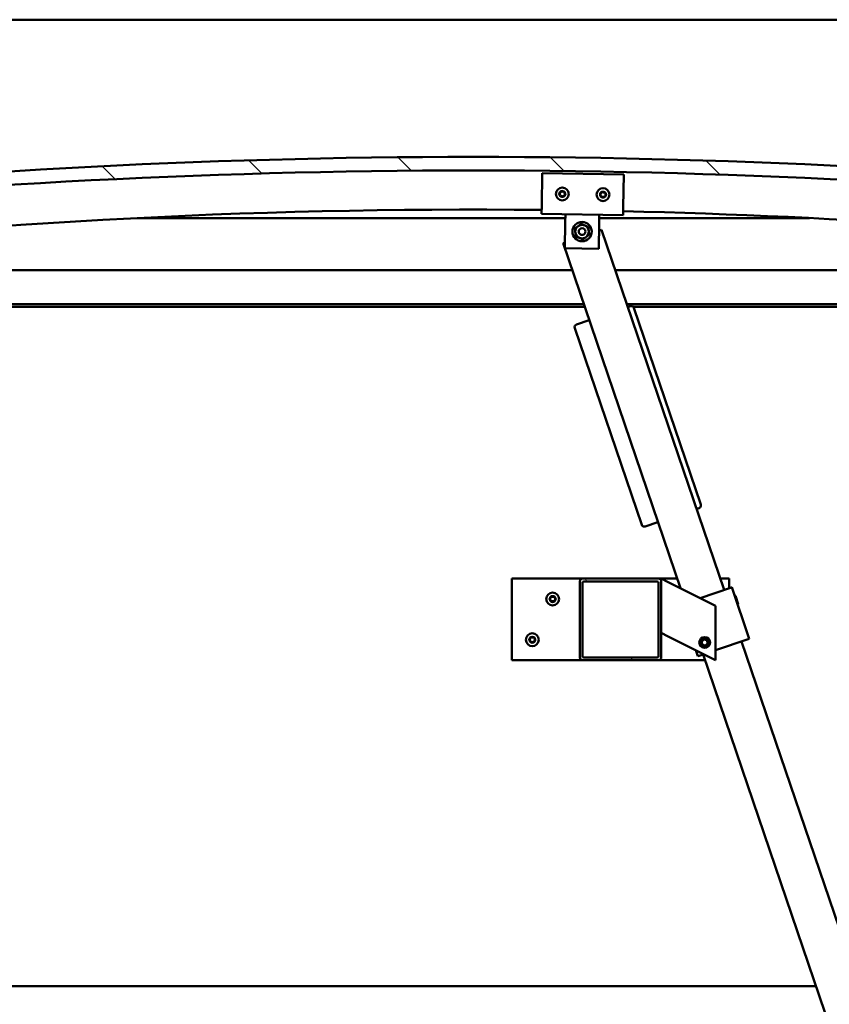
# Model space of a CAD drawing. Units: millimetres. Extents: x -6299 to 24233, y 3179 to 8837.
# Drawn here: x 6774 to 7371, y 6916 to 7641 of the extents above; entities that cross this region are included whole.
import ezdxf

# ---------------------------------------------------------------- set-up
doc = ezdxf.new("R2010")
doc.units = ezdxf.units.MM
doc.header["$LTSCALE"] = 25
for name, color, linetype, lineweight in [('Dimension (ISO)', 7, 'Continuous', 25), ('Hatch (ISO)', 7, 'Continuous', 18), ('Visible (ISO)', 7, 'Continuous', 50)]:
    doc.layers.add(name, color=color, linetype=linetype, lineweight=lineweight)
doc.styles.add('Note Text (ISO)', font='tahoma.ttf')
doc.dimstyles.new('Default (ISO)', dxfattribs={"dimscale": 25, "dimtxt": 3.5, "dimasz": 2.5, "dimexe": 3.175, "dimexo": 0, "dimgap": 0.762, "dimtad": 1, "dimrnd": 1e-08, "dimzin": 0, "dimtxsty": 'Note Text (ISO)', "dimcen": 0.09, "dimdle": 10, "dimclrd": 256, "dimclre": 256, "dimclrt": 256, "dimazin": 0, "dimtfac": 1.001486, "dimtmove": 0, "dimatfit": 3, "dimfxl": 1, "dimtolj": 1, "dimtzin": 0, "dimlwd": -1, "dimlwe": -1, "dimarcsym": 0})

# ---------------------------------------------------------------- blocks, each defined once
blk = doc.blocks.new('*D10')
at = {"layer": 'Defpoints', "color": 0, "transparency": 16777216}
for p in [(5183.68, 6933.3), (7683.68, 6933.3), (7683.68, 6383.3)]:
    blk.add_point(p, dxfattribs=at)
at = {"layer": 'Dimension (ISO)', "transparency": 16777216}
for p, q in [((5183.68, 6933.3), (5183.68, 6303.92)), ((7683.68, 6933.3), (7683.68, 6303.92)), ((5246.18, 6383.3), (7621.18, 6383.3))]:
    blk.add_line(p, q, dxfattribs=at)
for points in [[(5246.18, 6393.71), (5246.18, 6372.88), (5183.68, 6383.3)], [(7621.18, 6393.71), (7621.18, 6372.88), (7683.68, 6383.3)]]:
    blk.add_solid(points, dxfattribs=at)
at = {"layer": 'Dimension (ISO)', "transparency": 16777216, "insert": (6057.93, 6493.49), "char_height": 87.5, "attachment_point": 1, "style": 'Note Text (ISO)'}
blk.add_mtext('\\A1;2500', dxfattribs=at)

msp = doc.modelspace()

# ---------------------------------------------------------------- hatches: boundary and pattern name
at = {"layer": 'Hatch (ISO)'}
h = msp.add_hatch(dxfattribs=at)
h.set_pattern_fill('ANSI31', color=256, scale=635, angle=90.00021, style=0)
h.set_pattern_definition([(135.0002, (0, 0), (-56.1264, -56.1268), [])])
edge = h.paths.add_edge_path()
edge.add_line((6478.68, 7497.3), (6508.68, 7497.3))
edge.add_ellipse((7108.68, 2059.25), major_axis=(-600, 5438.05), ratio=1, start_angle=347.40762, end_angle=360, ccw=False)
edge.add_line((7708.68, 7497.3), (7738.68, 7497.3))
edge.add_line((7738.68, 7497.3), (7738.68, 7507.3))
edge.add_line((7738.68, 7507.3), (7708.68, 7507.3))
edge.add_ellipse((7108.68, 2069.25), major_axis=(600, 5438.05), ratio=1, start_angle=0, end_angle=12.59238)
edge.add_line((6508.68, 7507.3), (6478.68, 7507.3))
edge.add_line((6478.68, 7507.3), (6478.68, 7497.3))
h = msp.add_hatch(dxfattribs=at)
h.set_pattern_fill('ANSI31', color=256, scale=635, angle=14.99998, style=0)
h.set_pattern_definition([(60, (0, 0), (-68.74075, 39.6875), [])])
edge = h.paths.add_edge_path()
edge.add_ellipse((6498.78, 7495.4), major_axis=(-0.1, 0), ratio=1, start_angle=0, end_angle=90)
edge.add_line((6498.78, 7495.3), (6512.68, 7495.3))
edge.add_line((6512.68, 7495.3), (6513.58, 7495.3))
edge.add_ellipse((6513.58, 7495.4), major_axis=(0, -0.1), ratio=1, start_angle=0, end_angle=90)
edge.add_line((6513.68, 7495.4), (6513.68, 7497))
edge.add_ellipse((6513.58, 7497), major_axis=(0.1, 0), ratio=1, start_angle=0, end_angle=86.98358)
edge.add_ellipse((6506.18, 7356.57), major_axis=(7.41, 140.53), ratio=1, start_angle=0, end_angle=6.03285)
edge.add_ellipse((6498.78, 7497), major_axis=(-0.0053, 0.0999), ratio=1, start_angle=0, end_angle=86.98358)
edge.add_line((6498.68, 7497), (6498.68, 7495.4))
edge = h.paths.add_edge_path(flags=0)
edge.add_ellipse((6506.18, 7284.88), major_axis=(-6.5, 211.2), ratio=1, start_angle=356.47438, end_angle=360)
edge.add_line((6499.68, 7496.08), (6499.68, 7495.98))
edge.add_line((6499.68, 7495.98), (6512.68, 7495.98))
edge.add_line((6512.68, 7495.98), (6512.68, 7496.08))
edge = h.paths.add_edge_path()
edge.add_ellipse((7711.18, 7356.57), major_axis=(7.41, 140.53), ratio=1, start_angle=0, end_angle=6.03285)
edge.add_ellipse((7703.78, 7497), major_axis=(-0.0053, 0.0999), ratio=1, start_angle=0, end_angle=86.98358)
edge.add_line((7703.68, 7497), (7703.68, 7495.4))
edge.add_ellipse((7703.78, 7495.4), major_axis=(-0.1, 0), ratio=1, start_angle=0, end_angle=90)
edge.add_line((7703.78, 7495.3), (7704.68, 7495.3))
edge.add_line((7704.68, 7495.3), (7718.58, 7495.3))
edge.add_ellipse((7718.58, 7495.4), major_axis=(0, -0.1), ratio=1, start_angle=0, end_angle=90)
edge.add_line((7718.68, 7495.4), (7718.68, 7497))
edge.add_ellipse((7718.58, 7497), major_axis=(0.1, 0), ratio=1, start_angle=0, end_angle=86.98358)
edge = h.paths.add_edge_path(flags=0)
edge.add_ellipse((7711.18, 7284.88), major_axis=(-6.5, 211.2), ratio=1, start_angle=356.47438, end_angle=360)
edge.add_line((7704.68, 7496.08), (7704.68, 7495.98))
edge.add_line((7704.68, 7495.98), (7717.68, 7495.98))
edge.add_line((7717.68, 7495.98), (7717.68, 7496.08))
h = msp.add_hatch(dxfattribs=at)
h.set_pattern_fill('ANSI31', color=256, scale=635, angle=75.00018, style=0)
h.set_pattern_definition([(120.0002, (0, 0), (-68.74064, -39.6877), [])])
edge = h.paths.add_edge_path()
edge.add_ellipse((7189.02, 7227.8), major_axis=(0, 2), ratio=1, start_angle=0, end_angle=90)
edge.add_line((7187.02, 7227.8), (7187.02, 7171.8))
edge.add_ellipse((7189.02, 7171.8), major_axis=(-2, 0), ratio=1, start_angle=0, end_angle=90)
edge.add_line((7189.02, 7169.8), (7245.02, 7169.8))
edge.add_ellipse((7245.02, 7171.8), major_axis=(0, -2), ratio=1, start_angle=0, end_angle=90)
edge.add_line((7247.02, 7171.8), (7247.02, 7227.8))
edge.add_ellipse((7245.02, 7227.8), major_axis=(2, 0), ratio=1, start_angle=0, end_angle=90)
edge.add_line((7245.02, 7229.8), (7189.02, 7229.8))
edge = h.paths.add_edge_path(flags=0)
edge.add_ellipse((7244.02, 7226.8), major_axis=(0, 1), ratio=1, start_angle=270, end_angle=360)
edge.add_line((7244.02, 7227.8), (7190.02, 7227.8))
edge.add_ellipse((7190.02, 7226.8), major_axis=(-1, 0), ratio=1, start_angle=270, end_angle=360)
edge.add_line((7189.02, 7226.8), (7189.02, 7172.8))
edge.add_ellipse((7190.02, 7172.8), major_axis=(0, -1), ratio=1, start_angle=270, end_angle=360)
edge.add_line((7190.02, 7171.8), (7244.02, 7171.8))
edge.add_ellipse((7244.02, 7172.8), major_axis=(1, 0), ratio=1, start_angle=270, end_angle=360)
edge.add_line((7245.02, 7172.8), (7245.02, 7226.8))

# ---------------------------------------------------------------- linework, layer by layer
at = {"layer": 'Visible (ISO)'}
for p, q in [((7683.68, 7641.3), (5183.68, 7641.3)), ((7158.99, 7504.26), (7159.38, 7528.25)), ((7159.38, 7528.25), (7219.37, 7527.28)), ((7219.37, 7527.28), (7218.98, 7503.28)), ((7158.99, 7504.26), (7158.89, 7498.26)), ((7218.98, 7503.28), (7218.88, 7497.28)), ((7176.34, 7495.3), (6861.01, 7495.3)), ((7218.88, 7497.28), (7158.89, 7498.26)), ((7176.29, 7491.98), (7176.39, 7497.97)), ((7201.29, 7491.57), (7201.38, 7497.57)), ((7356.36, 7495.3), (7201.35, 7495.3)), ((7175.98, 7472.98), (7176.29, 7491.98)), ((7201.29, 7491.57), (7200.98, 7472.57)), ((7203.05, 7486.52), (7201.19, 7485.89)), ((7293.31, 7221.47), (7203.05, 7486.52)), ((7176.05, 7477.33), (7174.65, 7476.85)), ((7174.65, 7476.85), (7261.2, 7222.7)), ((7200.98, 7472.57), (7175.98, 7472.98)), ((6533.68, 7456.8), (7181.48, 7456.8)), ((7213.17, 7456.8), (7683.68, 7456.8)), ((7189.99, 7431.8), (6532.08, 7431.8)), ((7685.28, 7431.8), (7221.68, 7431.8)), ((7224.28, 7430.37), (7222.39, 7429.72)), ((7190.67, 7429.8), (6563.68, 7429.8)), ((7222.6, 7429.8), (7222.37, 7429.8)), ((7680.18, 7429.8), (7226.43, 7429.8)), ((7276.14, 7284.29), (7226.82, 7429.12)), ((7193.99, 7420.05), (7184.53, 7416.83)), ((7183.28, 7414.29), (7232.6, 7269.46)), ((7273, 7281.11), (7274.9, 7281.75)), ((7235.14, 7268.21), (7244.6, 7271.43)), ((7137.02, 7229.8), (7137.02, 7169.8)), ((7189.02, 7229.8), (7137.02, 7229.8)), ((7187.02, 7227.8), (7187.02, 7171.8)), ((7245.02, 7229.8), (7189.02, 7229.8)), ((7190.02, 7227.8), (7244.02, 7227.8)), ((7258.78, 7229.8), (7245.02, 7229.8)), ((7247.02, 7229.8), (7252.03, 7227.29)), ((7247.02, 7227.8), (7247.02, 7229.8)), ((7247.02, 7171.8), (7247.02, 7227.8)), ((7287.02, 7209.8), (7252.03, 7227.29)), ((7297.02, 7229.8), (7290.48, 7229.8)), ((7297.02, 7222.73), (7297.02, 7229.8)), ((7189.02, 7172.8), (7189.02, 7226.8)), ((7245.02, 7226.8), (7245.02, 7172.8)), ((7275.68, 7215.46), (7298.05, 7223.08)), ((7298.99, 7223.4), (7298.05, 7223.08)), ((7298.99, 7223.4), (7311.89, 7185.54)), ((7301.65, 7217.16), (7301.01, 7217.47)), ((7301.65, 7217.16), (7303.73, 7211.04)), ((7287.02, 7169.8), (7287.02, 7209.8)), ((7303.73, 7211.04), (7303.42, 7210.4)), ((7252.03, 7187.29), (7247.02, 7189.8)), ((7252.03, 7187.29), (7287.02, 7169.8)), ((7276.77, 7183.33), (7278.35, 7185.01)), ((7278.35, 7185.01), (7280.6, 7184.48)), ((7280.6, 7184.48), (7281.26, 7182.26)), ((7287.02, 7177.07), (7310.94, 7185.22)), ((7513.17, 6575.88), (7306.21, 7183.6)), ((7311.89, 7185.54), (7310.94, 7185.22)), ((7272.53, 7177.04), (7274.02, 7172.64)), ((7277.43, 7181.11), (7276.77, 7183.33)), ((7279.68, 7180.58), (7277.43, 7181.11)), ((7281.26, 7182.26), (7279.68, 7180.58)), ((7137.02, 7169.8), (7189.02, 7169.8)), ((7189.02, 7169.8), (7245.02, 7169.8)), ((7244.02, 7171.8), (7190.02, 7171.8)), ((7245.02, 7169.8), (7279.22, 7169.8)), ((7274.97, 7172.97), (7274.02, 7172.64)), ((7274.97, 7172.97), (7278.36, 7174.12)), ((7277.81, 7173.93), (7484.77, 6566.21)), ((5506.42, 6929.8), (7360.95, 6929.8))]:
    msp.add_line(p, q, dxfattribs=at)
for centre, radius in [((7174.13, 7513.01), 4.75), ((7204.13, 7512.53), 4.75), ((7188.68, 7485.27), 7.1), ((7188.68, 7485.27), 5), ((7188.68, 7485.27), 2.46), ((7167.02, 7214.8), 4.75), ((7152.02, 7184.8), 4.75), ((7279.02, 7182.8), 4), ((7279.02, 7182.8), 3.23)]:
    msp.add_circle(centre, radius, dxfattribs=at)
for centre, radius, start, end in [((7108.68, 2069.25), 5471.05, 83.70381, 96.29619), ((7108.68, 2059.25), 5471.05, 83.70381, 96.29619), ((7172.35, 7513.26), 0.45, 200.54548, 248.76506), ((7174.13, 7513.01), 2.21, 177.68117, 226.53245), ((7174.13, 7513.01), 2.21, 117.68117, 166.53245), ((7172.35, 7513.26), 0.45, 95.44857, 143.66814), ((7171.9, 7512.11), 0.788, 335.44857, 68.76505), ((7172.23, 7514.49), 0.788, 275.44857, 8.76505), ((7173.03, 7511.59), 0.45, 155.44857, 203.66814), ((7173.03, 7511.59), 0.45, 260.54548, 308.76505), ((7174.13, 7513.01), 2.21, 237.68117, 286.53245), ((7173.46, 7514.68), 0.45, 140.54548, 188.76506), ((7173.8, 7510.63), 0.787, 35.44857, 128.76505), ((7174.13, 7513.01), 2.21, 57.68117, 106.53245), ((7173.46, 7514.68), 0.45, 35.44857, 83.66814), ((7174.46, 7515.4), 0.787, 215.44857, 308.76505), ((7174.81, 7511.35), 0.45, 215.44857, 263.66814), ((7175.24, 7514.43), 0.45, 80.54548, 128.76506), ((7174.13, 7513.01), 2.21, 297.68117, 346.53245), ((7174.81, 7511.35), 0.45, 320.54548, 8.76505), ((7176.03, 7511.53), 0.788, 95.44857, 188.76505), ((7176.36, 7513.92), 0.788, 155.44857, 248.76505), ((7175.24, 7514.43), 0.45, 335.44857, 23.66814), ((7174.13, 7513.01), 2.21, 357.68117, 46.53245), ((7175.92, 7512.77), 0.45, 275.44857, 323.66814), ((7175.92, 7512.77), 0.45, 20.54548, 68.76506), ((7202.35, 7512.77), 0.45, 200.6203, 248.83987), ((7204.13, 7512.53), 2.21, 177.75599, 226.60727), ((7204.13, 7512.53), 2.21, 117.75599, 166.60727), ((7202.35, 7512.77), 0.45, 95.52339, 143.74295), ((7201.9, 7511.62), 0.788, 335.52339, 68.83987), ((7202.23, 7514), 0.788, 275.52339, 8.83987), ((7203.02, 7511.1), 0.45, 155.52339, 203.74295), ((7203.02, 7511.1), 0.45, 260.6203, 308.83987), ((7204.13, 7512.53), 2.21, 237.75599, 286.60727), ((7203.45, 7514.19), 0.45, 140.6203, 188.83987), ((7203.8, 7510.14), 0.787, 35.52339, 128.83987), ((7204.13, 7512.53), 2.21, 57.75599, 106.60727), ((7203.45, 7514.19), 0.45, 35.52339, 83.74295), ((7204.46, 7514.91), 0.787, 215.52339, 308.83987), ((7204.81, 7510.86), 0.45, 215.52339, 263.74295), ((7205.23, 7513.95), 0.45, 80.6203, 128.83987), ((7204.13, 7512.53), 2.21, 297.75599, 346.60727), ((7204.81, 7510.86), 0.45, 320.6203, 8.83987), ((7206.03, 7511.05), 0.788, 95.52339, 188.83987), ((7206.36, 7513.43), 0.788, 155.52339, 248.83987), ((7205.23, 7513.95), 0.45, 335.52339, 23.74295), ((7204.13, 7512.53), 2.21, 357.75599, 46.60727), ((7205.91, 7512.28), 0.45, 275.52339, 323.74295), ((7205.91, 7512.28), 0.45, 20.6203, 68.83987), ((7108.68, 2566.5), 4935.01, 89.41651, 96.92483), ((7108.68, 2566.5), 4935.01, 83.07517, 88.71991), ((7224.93, 7428.48), 2, 18.80654, 108.80654), ((7185.17, 7414.94), 2, 108.80654, 198.80654), ((7274.25, 7283.64), 2, 288.80654, 18.80654), ((7234.49, 7270.1), 2, 198.80654, 288.80654), ((7189.02, 7227.8), 2, 90, 180), ((7190.02, 7226.8), 1, 90, 180), ((7244.02, 7226.8), 1, 0, 90), ((7245.02, 7227.8), 2, 0, 90), ((7167.02, 7214.8), 2.21, 125.57436, 174.42564), ((7165.22, 7214.8), 0.45, 103.34176, 151.56132), ((7165.22, 7214.8), 0.45, 208.43867, 256.65824), ((7167.02, 7214.8), 2.21, 185.57436, 234.42564), ((7164.93, 7216), 0.787, 283.34176, 16.65824), ((7164.93, 7213.59), 0.787, 343.34176, 76.65824), ((7166.12, 7216.35), 0.45, 148.43867, 196.65824), ((7166.12, 7213.24), 0.45, 163.34176, 211.56132), ((7167.02, 7214.8), 2.21, 65.57436, 114.42564), ((7166.12, 7216.35), 0.45, 43.34176, 91.56132), ((7166.12, 7213.24), 0.45, 268.43867, 316.65824), ((7167.02, 7214.8), 2.21, 245.57436, 294.42564), ((7167.02, 7217.2), 0.787, 223.34176, 316.65824), ((7167.02, 7212.39), 0.787, 43.34176, 136.65824), ((7167.92, 7216.35), 0.45, 88.43867, 136.65824), ((7167.92, 7213.24), 0.45, 223.34176, 271.56132), ((7167.92, 7216.35), 0.45, 343.34176, 31.56132), ((7167.02, 7214.8), 2.21, 5.57436, 54.42564), ((7167.02, 7214.8), 2.21, 305.57436, 354.42564), ((7167.92, 7213.24), 0.45, 328.43867, 16.65824), ((7169.1, 7216), 0.787, 163.34176, 256.65824), ((7169.1, 7213.59), 0.787, 103.34176, 196.65824), ((7168.82, 7214.8), 0.45, 28.43867, 76.65824), ((7168.82, 7214.8), 0.45, 283.34176, 331.56132), ((7152.02, 7184.8), 2.21, 125.57436, 174.42564), ((7150.22, 7184.8), 0.45, 103.34176, 151.56132), ((7150.22, 7184.8), 0.45, 208.43867, 256.65824), ((7152.02, 7184.8), 2.21, 185.57436, 234.42564), ((7149.93, 7186), 0.787, 283.34176, 16.65824), ((7149.93, 7183.59), 0.787, 343.34176, 76.65824), ((7151.12, 7186.35), 0.45, 148.43867, 196.65824), ((7152.02, 7184.8), 2.21, 65.57436, 114.42564), ((7151.12, 7186.35), 0.45, 43.34176, 91.56132), ((7152.02, 7187.2), 0.787, 223.34176, 316.65824), ((7152.92, 7186.35), 0.45, 88.43867, 136.65824), ((7152.92, 7186.35), 0.45, 343.34176, 31.56132), ((7152.02, 7184.8), 2.21, 5.57436, 54.42564), ((7152.02, 7184.8), 2.21, 305.57436, 354.42564), ((7154.1, 7186), 0.787, 163.34176, 256.65824), ((7154.1, 7183.59), 0.787, 103.34176, 196.65824), ((7153.82, 7184.8), 0.45, 28.43867, 76.65824), ((7153.82, 7184.8), 0.45, 283.34176, 331.56132), ((7151.12, 7183.24), 0.45, 163.34176, 211.56132), ((7151.12, 7183.24), 0.45, 268.43867, 316.65824), ((7152.02, 7184.8), 2.21, 245.57436, 294.42564), ((7152.02, 7182.39), 0.787, 43.34176, 136.65824), ((7152.92, 7183.24), 0.45, 223.34176, 271.56132), ((7152.92, 7183.24), 0.45, 328.43867, 16.65824), ((7189.02, 7171.8), 2, 180, 270), ((7190.02, 7172.8), 1, 180, 270), ((7244.02, 7172.8), 1, 270, 0), ((7245.02, 7171.8), 2, 270, 0)]:
    msp.add_arc(centre, radius, start, end, dxfattribs=at)
for points, knots in [([(7171.93, 7513.1), (7171.91, 7513.15), (7171.9, 7513.2), (7171.9, 7513.31), (7171.91, 7513.37), (7171.94, 7513.46), (7171.96, 7513.49), (7171.99, 7513.53)], [0.17438702, 0.17438702, 0.17438702, 0.17438702, 0.18896797, 0.18896797, 0.20586323, 0.20586323, 0.21737852, 0.21737852, 0.21737852, 0.21737852]), ([(7172.95, 7511.15), (7172.9, 7511.16), (7172.85, 7511.17), (7172.76, 7511.23), (7172.71, 7511.27), (7172.65, 7511.34), (7172.63, 7511.38), (7172.61, 7511.41)], [0.17438702, 0.17438702, 0.17438702, 0.17438702, 0.18896797, 0.18896797, 0.20586323, 0.20586323, 0.21737851, 0.21737851, 0.21737851, 0.21737851]), ([(7173.11, 7514.97), (7173.14, 7515), (7173.18, 7515.04), (7173.27, 7515.1), (7173.33, 7515.12), (7173.42, 7515.13), (7173.46, 7515.13), (7173.5, 7515.13)], [0.17438702, 0.17438702, 0.17438702, 0.17438702, 0.18896797, 0.18896797, 0.20586323, 0.20586323, 0.21737852, 0.21737852, 0.21737852, 0.21737852]), ([(7175.16, 7511.06), (7175.13, 7511.02), (7175.09, 7510.99), (7174.99, 7510.93), (7174.93, 7510.91), (7174.84, 7510.89), (7174.8, 7510.89), (7174.76, 7510.9)], [0.17438702, 0.17438702, 0.17438702, 0.17438702, 0.18896797, 0.18896797, 0.20586323, 0.20586323, 0.21737851, 0.21737851, 0.21737851, 0.21737851]), ([(7175.31, 7514.88), (7175.36, 7514.87), (7175.41, 7514.85), (7175.51, 7514.8), (7175.55, 7514.76), (7175.61, 7514.69), (7175.63, 7514.65), (7175.65, 7514.61)], [0.17438702, 0.17438702, 0.17438702, 0.17438702, 0.18896797, 0.18896797, 0.20586323, 0.20586323, 0.21737852, 0.21737852, 0.21737852, 0.21737852]), ([(7176.34, 7512.92), (7176.35, 7512.88), (7176.36, 7512.83), (7176.37, 7512.72), (7176.36, 7512.66), (7176.32, 7512.57), (7176.3, 7512.53), (7176.28, 7512.5)], [0.17438702, 0.17438702, 0.17438702, 0.17438702, 0.18896797, 0.18896797, 0.20586323, 0.20586323, 0.21737852, 0.21737852, 0.21737852, 0.21737852]), ([(7201.92, 7512.61), (7201.91, 7512.66), (7201.9, 7512.71), (7201.89, 7512.82), (7201.91, 7512.88), (7201.94, 7512.97), (7201.96, 7513), (7201.98, 7513.04)], [0.17438702, 0.17438702, 0.17438702, 0.17438702, 0.18896797, 0.18896797, 0.20586323, 0.20586323, 0.21737852, 0.21737852, 0.21737852, 0.21737852]), ([(7202.95, 7510.66), (7202.9, 7510.67), (7202.85, 7510.68), (7202.76, 7510.74), (7202.71, 7510.78), (7202.65, 7510.85), (7202.63, 7510.89), (7202.61, 7510.92)], [0.17438702, 0.17438702, 0.17438702, 0.17438702, 0.18896797, 0.18896797, 0.20586323, 0.20586323, 0.21737851, 0.21737851, 0.21737851, 0.21737851]), ([(7203.1, 7514.48), (7203.13, 7514.52), (7203.17, 7514.55), (7203.27, 7514.61), (7203.32, 7514.63), (7203.42, 7514.64), (7203.46, 7514.64), (7203.5, 7514.64)], [0.17438702, 0.17438702, 0.17438702, 0.17438702, 0.18896797, 0.18896797, 0.20586323, 0.20586323, 0.21737852, 0.21737852, 0.21737852, 0.21737852]), ([(7205.16, 7510.57), (7205.12, 7510.53), (7205.09, 7510.5), (7204.99, 7510.44), (7204.93, 7510.42), (7204.84, 7510.41), (7204.8, 7510.41), (7204.76, 7510.41)], [0.17438702, 0.17438702, 0.17438702, 0.17438702, 0.18896797, 0.18896797, 0.20586323, 0.20586323, 0.21737851, 0.21737851, 0.21737851, 0.21737851]), ([(7205.31, 7514.39), (7205.35, 7514.38), (7205.4, 7514.37), (7205.5, 7514.31), (7205.55, 7514.27), (7205.61, 7514.2), (7205.63, 7514.17), (7205.64, 7514.13)], [0.17438702, 0.17438702, 0.17438702, 0.17438702, 0.18896797, 0.18896797, 0.20586323, 0.20586323, 0.21737852, 0.21737852, 0.21737852, 0.21737852]), ([(7206.33, 7512.44), (7206.35, 7512.39), (7206.36, 7512.34), (7206.36, 7512.23), (7206.35, 7512.17), (7206.32, 7512.08), (7206.3, 7512.05), (7206.27, 7512.01)], [0.17438702, 0.17438702, 0.17438702, 0.17438702, 0.18896797, 0.18896797, 0.20586323, 0.20586323, 0.21737852, 0.21737852, 0.21737852, 0.21737852]), ([(7164.82, 7214.58), (7164.8, 7214.62), (7164.78, 7214.67), (7164.76, 7214.78), (7164.77, 7214.84), (7164.79, 7214.94), (7164.8, 7214.97), (7164.82, 7215.01)], [0.17438702, 0.17438702, 0.17438702, 0.17438702, 0.18896797, 0.18896797, 0.20586323, 0.20586323, 0.21737852, 0.21737852, 0.21737852, 0.21737852]), ([(7165.73, 7216.59), (7165.76, 7216.63), (7165.79, 7216.67), (7165.88, 7216.74), (7165.93, 7216.77), (7166.02, 7216.8), (7166.06, 7216.8), (7166.1, 7216.8)], [0.17438702, 0.17438702, 0.17438702, 0.17438702, 0.18896797, 0.18896797, 0.20586323, 0.20586323, 0.21737852, 0.21737852, 0.21737852, 0.21737852]), ([(7166.1, 7212.79), (7166.06, 7212.79), (7166, 7212.8), (7165.9, 7212.84), (7165.85, 7212.87), (7165.78, 7212.94), (7165.75, 7212.97), (7165.73, 7213)], [0.17438702, 0.17438702, 0.17438702, 0.17438702, 0.18896797, 0.18896797, 0.20586323, 0.20586323, 0.21737851, 0.21737851, 0.21737851, 0.21737851]), ([(7167.93, 7216.8), (7167.98, 7216.8), (7168.03, 7216.79), (7168.13, 7216.75), (7168.18, 7216.72), (7168.25, 7216.66), (7168.28, 7216.62), (7168.3, 7216.59)], [0.17438702, 0.17438702, 0.17438702, 0.17438702, 0.18896797, 0.18896797, 0.20586323, 0.20586323, 0.21737852, 0.21737852, 0.21737852, 0.21737852]), ([(7168.3, 7213), (7168.27, 7212.96), (7168.24, 7212.92), (7168.15, 7212.85), (7168.1, 7212.82), (7168.01, 7212.79), (7167.97, 7212.79), (7167.93, 7212.79)], [0.17438702, 0.17438702, 0.17438702, 0.17438702, 0.18896797, 0.18896797, 0.20586323, 0.20586323, 0.21737851, 0.21737851, 0.21737851, 0.21737851]), ([(7169.21, 7215.01), (7169.24, 7214.97), (7169.25, 7214.92), (7169.27, 7214.81), (7169.27, 7214.75), (7169.25, 7214.65), (7169.23, 7214.62), (7169.21, 7214.58)], [0.17438702, 0.17438702, 0.17438702, 0.17438702, 0.18896797, 0.18896797, 0.20586323, 0.20586323, 0.21737852, 0.21737852, 0.21737852, 0.21737852]), ([(7149.82, 7184.58), (7149.8, 7184.62), (7149.78, 7184.67), (7149.76, 7184.78), (7149.77, 7184.84), (7149.79, 7184.94), (7149.8, 7184.97), (7149.82, 7185.01)], [0.17438702, 0.17438702, 0.17438702, 0.17438702, 0.18896797, 0.18896797, 0.20586323, 0.20586323, 0.21737852, 0.21737852, 0.21737852, 0.21737852]), ([(7150.73, 7186.59), (7150.76, 7186.63), (7150.79, 7186.67), (7150.88, 7186.74), (7150.93, 7186.77), (7151.02, 7186.8), (7151.06, 7186.8), (7151.1, 7186.8)], [0.17438702, 0.17438702, 0.17438702, 0.17438702, 0.18896797, 0.18896797, 0.20586323, 0.20586323, 0.21737852, 0.21737852, 0.21737852, 0.21737852]), ([(7152.93, 7186.8), (7152.98, 7186.8), (7153.03, 7186.79), (7153.13, 7186.75), (7153.18, 7186.72), (7153.25, 7186.66), (7153.28, 7186.62), (7153.3, 7186.59)], [0.17438702, 0.17438702, 0.17438702, 0.17438702, 0.18896797, 0.18896797, 0.20586323, 0.20586323, 0.21737852, 0.21737852, 0.21737852, 0.21737852]), ([(7154.21, 7185.01), (7154.24, 7184.97), (7154.25, 7184.92), (7154.27, 7184.81), (7154.27, 7184.75), (7154.25, 7184.65), (7154.23, 7184.62), (7154.21, 7184.58)], [0.17438702, 0.17438702, 0.17438702, 0.17438702, 0.18896797, 0.18896797, 0.20586323, 0.20586323, 0.21737852, 0.21737852, 0.21737852, 0.21737852]), ([(7151.1, 7182.79), (7151.06, 7182.79), (7151, 7182.8), (7150.9, 7182.84), (7150.85, 7182.87), (7150.78, 7182.94), (7150.75, 7182.97), (7150.73, 7183)], [0.17438702, 0.17438702, 0.17438702, 0.17438702, 0.18896797, 0.18896797, 0.20586323, 0.20586323, 0.21737851, 0.21737851, 0.21737851, 0.21737851]), ([(7153.3, 7183), (7153.27, 7182.96), (7153.24, 7182.92), (7153.15, 7182.85), (7153.1, 7182.82), (7153.01, 7182.79), (7152.97, 7182.79), (7152.93, 7182.79)], [0.17438702, 0.17438702, 0.17438702, 0.17438702, 0.18896797, 0.18896797, 0.20586323, 0.20586323, 0.21737851, 0.21737851, 0.21737851, 0.21737851])]:
    msp.add_open_spline(points, degree=3, knots=knots, dxfattribs=at)
for points in [[(7183.39, 7487.59), (7184.64, 7488.5), (7185.72, 7489.3)], [(7185.72, 7489.3), (7186.8, 7490.09), (7188.04, 7491.01)], [(7188.04, 7491.01), (7189.46, 7490.39), (7190.69, 7489.85)], [(7190.69, 7489.85), (7191.91, 7489.32), (7193.33, 7488.7)], [(7193.33, 7488.7), (7193.5, 7487.16), (7193.65, 7485.83)], [(7183.71, 7484.72), (7183.57, 7486.05), (7183.39, 7487.59)], [(7184.04, 7481.85), (7183.86, 7483.39), (7183.71, 7484.72)], [(7186.68, 7480.69), (7185.45, 7481.23), (7184.04, 7481.85)], [(7191.65, 7481.25), (7190.57, 7480.45), (7189.32, 7479.54)], [(7193.97, 7482.96), (7192.73, 7482.04), (7191.65, 7481.25)], [(7193.65, 7485.83), (7193.8, 7484.5), (7193.97, 7482.96)], [(7189.32, 7479.54), (7187.91, 7480.15), (7186.68, 7480.69)]]:
    msp.add_rational_spline(points, [1, 1.0379548493, 1], degree=2, dxfattribs=at)

# ---------------------------------------------------------------- dimensions: what is measured, and where the dimension line sits
at = {"layer": 'Dimension (ISO)'}
dim = msp.add_linear_dim(base=(7683.68, 6383.3), p1=(5183.68, 6933.3), p2=(7683.68, 6933.3), dimstyle='Default (ISO)', override={"dimgap": 0.762, "dimdec": 0, "dimtol": 0, "dimlim": 0, "dimtp": 0, "dimtm": 0, "dimtdec": 2, "dimtofl": 0, "dimatfit": 1}, dxfattribs=at)
dim.commit()
dim.dimension.update_dxf_attribs({"geometry": '*D10', "text_midpoint": (6183.68, 6383.3), "dimtype": 160})

doc.saveas('drawing.dxf')
